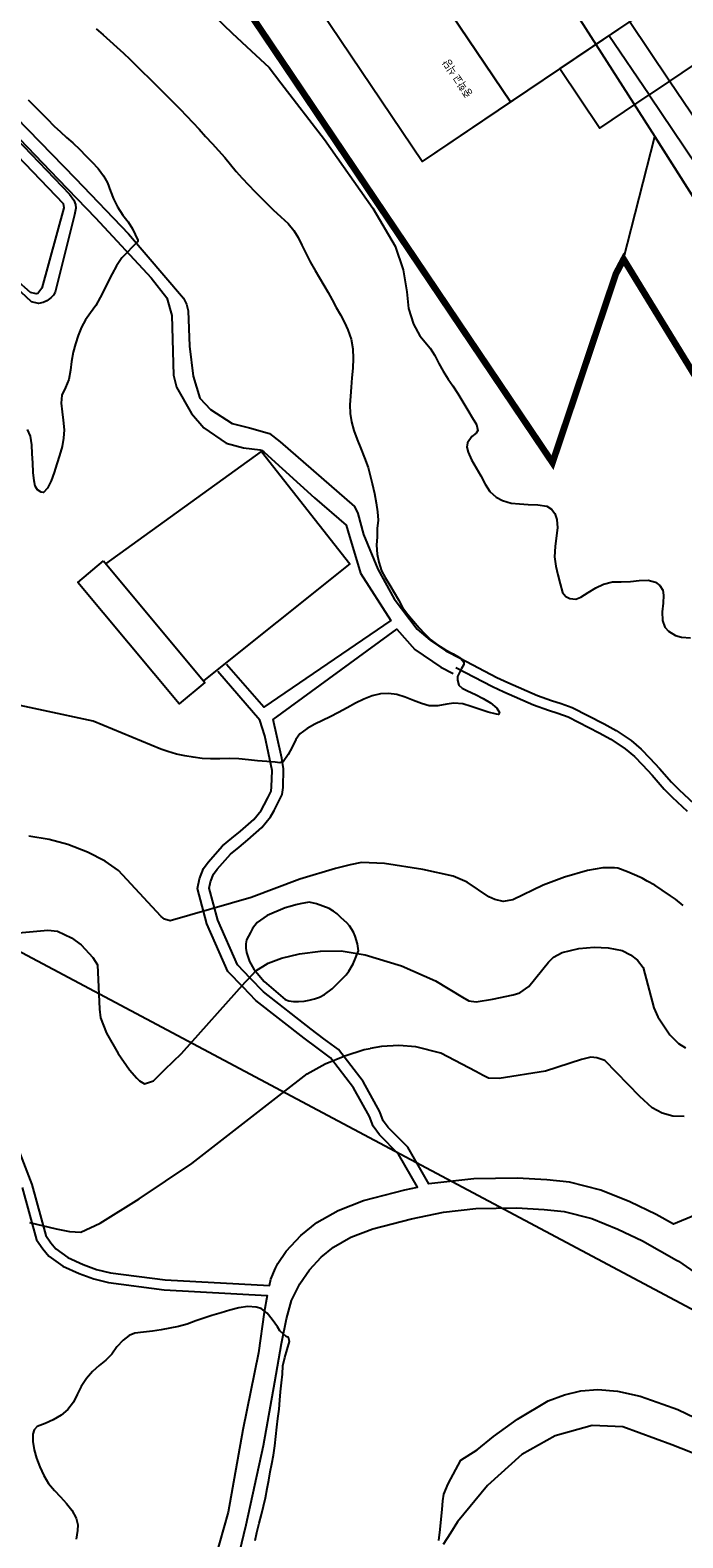
# Model space of a CAD drawing. Units: millimetres. Extents: x 793 to 8180523, y -354649 to 3838173.
# Drawn here: x 6624258 to 6703373, y 1331975 to 1514620 of the extents above; entities that cross this region are included whole.
import ezdxf
from ezdxf.enums import TextEntityAlignment as Align

# ---------------------------------------------------------------- set-up
doc = ezdxf.new("R2010")
doc.units = ezdxf.units.MM
doc.header["$LTSCALE"] = 600
doc.linetypes.add('ANYANG1', pattern=[11.5, 6, -1, 1, -1.5, 1, -1])
doc.layers.get('DEFPOINTS').update_dxf_attribs({"color": 144})
for name, color, linetype in [('B_LINE 02', 8, 'Continuous'), ('ELEVATION 2', 3, 'Continuous'), ('ELEVATION 4', 7, 'Continuous'), ('LAND_CONTOUR 5M', 7, 'Continuous'), ('LAND_ELEV 1', 1, 'Continuous'), ('LAND_ELEV 2', 5, 'Continuous'), ('TXT_ROOM', 7, 'Continuous')]:
    doc.layers.add(name, color=color, linetype=linetype)
doc.layers.add('B_LINE DEF', color=143, linetype='Continuous', plot=False)
doc.styles.add('KJ txt 01', font='txt')

# ---------------------------------------------------------------- blocks, each defined once
blk = doc.blocks.new('SITE_BASIC')
at = {"layer": 'B_LINE 02', "linetype": 'ANYANG1', "ltscale": 3, "const_width": 800, "elevation": -53}
blk.add_lwpolyline([(216247, 375548), (269643, 347766), (378508, 302280), (376531, 270543), (376531, 250767), (376531, 250767), (366643, 234946), (293375, 207164), (239978, 193321), (125180, 189365), (119247, 207164), (154845, 240879), (154845, 240879), (154845, 240879), (158800, 244834), (160778, 248789), (188465, 282409), (188465, 282409), (208336, 316124), (206358, 316124), (182532, 312168)], close=True, dxfattribs=at)
at = {"layer": 'B_LINE DEF'}
blk.add_lwpolyline([(99929, 127567), (396717, 127567), (396717, 424356), (99929, 424356)], close=True, dxfattribs=at)
at = {"layer": 'DEFPOINTS', "ltscale": 3}
blk.add_line((208336, 316124, -53), (223246, 319767, -53), dxfattribs=at)
at = {"layer": 'DEFPOINTS', "ltscale": 3, "elevation": -53}
for points in [[(245948, 360094), (223246, 319767), (206591, 290445), (163570, 212936), (150981, 190254)], [(163570, 212936), (206591, 290445), (223246, 319767)]]:
    blk.add_lwpolyline(points, dxfattribs=at)
at = {"layer": 'LAND_CONTOUR 5M', "color": 9}
for points, elevation in [([(191507, 388906), (191206, 387915), (190908, 386946), (190542, 385790), (190187, 384628), (189921, 383653), (189674, 382660), (189432, 381686), (189127, 380568), (188819, 379552), (188509, 378593), (188123, 377523), (187665, 376544), (187127, 375699), (186444, 374907), (185769, 374132), (185151, 373272), (184563, 372241), (184131, 371288), (183644, 370412), (182746, 369212), (182650, 369152), (182553, 369152), (179919, 369904), (178787, 370029), (177673, 370040), (176542, 370002), (175531, 369968), (174476, 369961), (173363, 369992), (172281, 370122), (171247, 370261), (170216, 370278), (169149, 370172), (168089, 369974), (167068, 369724), (166001, 369392), (164987, 369010), (163915, 368684), (162881, 368556), (161843, 368505), (160926, 368128), (160061, 367540), (159230, 366930), (158255, 366308), (157331, 365884), (156378, 365562), (155258, 365344), (154193, 365149), (153103, 364943), (152066, 364797), (151062, 364752), (150371, 364958), (150289, 365205), (150344, 365732), (150600, 366187), (151080, 366615), (151929, 367173), (152926, 367779), (153873, 368353), (154818, 368898), (155681, 369546), (156220, 370249)], 49947), ([(202955, 385671), (202711, 384592), (202454, 383510), (202191, 382433), (201917, 381386), (201629, 380350), (201331, 379309), (201030, 378270), (200719, 377235), (200405, 376209), (200098, 375211), (199800, 374194), (199497, 373152), (199156, 372106), (198810, 371055), (198446, 370012), (198075, 368955), (197693, 367858), (197315, 366759), (196933, 365676), (196535, 364615), (196111, 363600), (195683, 362596), (195295, 361555), (194939, 360505), (194600, 359454), (194284, 358417), (193981, 357418), (193699, 356438), (193381, 355235), (193074, 354071), (192668, 353051), (192132, 352176), (191521, 351351), (190883, 350488), (190232, 349513), (189577, 348473), (189042, 347603), (188499, 346727), (187954, 345863), (187400, 345005), (186837, 344140), (186275, 343267), (185702, 342412), (185094, 341612), (184269, 340736), (183340, 340023), (182340, 339432), (181282, 338923), (180205, 338460), (179148, 338015), (178136, 337580), (177196, 337134), (176300, 336615), (175460, 335993), (174667, 335238), (173913, 334377), (173152, 333473), (172369, 332558), (171524, 331638), (170792, 330936), (170036, 330267), (169099, 329470), (168216, 328766), (167304, 328107), (166440, 327555), (165520, 327210), (164628, 326731), (163683, 326320), (162786, 325735), (161991, 325104), (161234, 324333), (160730, 323530), (160162, 322598), (159616, 321731), (159078, 320848), (158508, 319987), (158074, 319000), (157670, 318011), (157292, 317035), (156951, 316093), (156667, 315107), (156513, 314101), (156420, 312986), (156412, 311929), (156407, 310896), (156165, 310302), (155899, 310182), (155328, 310184), (154268, 310172), (153842, 309966), (153424, 309533), (153286, 309025), (153301, 308309), (153343, 307218), (153354, 306179), (153330, 305131), (153104, 304148), (152780, 303639), (152508, 303625), (152437, 303836), (152194, 304887), (152017, 305880), (151846, 306994), (151627, 308049), (151206, 309059), (150668, 309748), (149982, 310609), (149521, 311549), (149314, 312487), (149201, 313521), (149083, 314601), (148881, 315647), (148531, 316588), (147992, 317436), (147330, 318224), (146509, 318932), (145598, 319590), (144629, 320224), (143643, 320857), (142712, 321498), (141887, 322115), (141027, 322745), (140125, 323311), (139138, 323769), (138322, 323878), (137305, 323858), (136251, 323863), (135215, 323990), (134931, 324272), (134710, 324795), (134320, 325747), (133841, 326767), (133433, 327811), (133002, 328901), (132505, 329903), (131924, 330939), (131401, 331928), (130967, 332848), (130581, 333850), (130245, 334830), (129956, 335810), (129746, 336904), (129609, 337777), (128752, 346636), (125345, 358481)], 54947), ([(211917, 376632), (210258, 370861), (209439, 367829), (208684, 364972), (207712, 362860), (204124, 354931), (199531, 345862), (196741, 341305), (194670, 339127), (192528, 337493), (190823, 336348), (189436, 334900), (188550, 333562), (187809, 331758), (187288, 330857), (186684, 329957), (186106, 329076), (185543, 328091), (185070, 327193), (184536, 326233), (183956, 325212), (183343, 324232), (182781, 323350), (182268, 322478), (181718, 321986), (181335, 322012), (180734, 322263), (179829, 322397), (179337, 322219), (178859, 321809), (178213, 320996), (177635, 320050), (177032, 319085), (176402, 318171), (175884, 317234), (175634, 316239), (175638, 315372), (175867, 314291), (176242, 313340), (176690, 312403), (177211, 311332), (177556, 310290), (177513, 309625), (177214, 309015), (176708, 308485), (175839, 307918), (174678, 307470), (173706, 307106), (172581, 306579), (171643, 305921), (170849, 305220), (170013, 304468), (169219, 303730), (168961, 303122), (168996, 302581), (169277, 301916), (169760, 301486), (170674, 300954), (171612, 300413), (172446, 299797), (173180, 298974), (173696, 298046), (174246, 297074), (174846, 296199), (175395, 295251), (175624, 294339), (175498, 293703), (175157, 293121), (174692, 292740), (173799, 292333), (172810, 291952), (171899, 291409), (171326, 290786), (171121, 290172), (171055, 289198), (171231, 288435), (171650, 287431)], 59947), ([(142614, 272995), (142844, 274167), (142906, 274914), (143064, 276124), (143164, 277170), (143172, 278244), (143175, 278930), (143082, 280252), (143012, 280877), (142856, 282113), (142736, 282487), (142076, 283727), (140886, 285217), (138866, 287297), (136796, 289147), (133506, 291547), (132796, 292507), (132506, 293497), (132476, 294287), (132826, 297447), (132656, 299297), (131636, 302897), (130116, 307347), (128876, 309867), (128016, 310937), (126786, 312317), (123606, 315507), (118886, 319687), (111756, 327037), (111636, 327727), (111726, 328227), (111986, 329017), (114226, 335427), (114446, 337377), (114416, 339767), (114096, 342317), (113596, 344597), (112796, 346967)], 59947), ([(96226, 351187), (103826, 339577), (104236, 338507), (104336, 336597), (104116, 335197), (103436, 333227), (102916, 332297), (98316, 329577), (97446, 328967), (96136, 327447), (94626, 325037), (93506, 322917), (93026, 321657), (92916, 321217), (92886, 320517), (93716, 319737), (95546, 319137), (98206, 318267), (109486, 315497)], 64947), ([(71496, 324927), (72326, 321707), (72806, 320107), (73376, 318887), (75446, 317327), (80266, 314517), (87056, 310927), (99646, 305257), (103186, 303667), (105296, 302297), (107286, 300657), (109026, 298947), (109486, 298367)], 69947), ([(109486, 315497), (110076, 315347), (111296, 315027), (112806, 314137), (114116, 312997), (115596, 311327), (117106, 309207), (118296, 307037), (119216, 304217), (120116, 299697), (120466, 295227), (120216, 291407), (120226, 290507), (120526, 289687), (121716, 288067), (123366, 286117), (123946, 285507), (125136, 284917), (128866, 284197), (129686, 283947), (130716, 283267), (132086, 281717), (133076, 280167), (133816, 278637), (134296, 276967), (134336, 275837), (134136, 274777), (133706, 273757), (129976, 270297), (129236, 269387), (128016, 267087), (127576, 265667), (127516, 264657)], 64947), ([(50324, 282673), (51287, 282969), (52382, 283252), (53452, 283499), (54496, 283743), (55478, 284006), (56569, 284354), (57538, 284664), (58516, 284977), (59478, 285284), (60492, 285596), (61558, 285964), (62620, 286380), (63664, 286813), (64674, 287210), (65738, 287602), (66746, 288019), (67658, 288448), (68683, 288814), (69695, 289223), (70602, 289665), (71570, 289916), (72565, 290111), (73561, 290352), (73917, 290671), (73916, 290981), (74135, 291982), (74465, 292458), (74918, 293429), (75319, 294353), (75461, 295251), (75333, 295855), (74931, 296780), (74292, 297683), (73522, 298500), (72759, 299285), (71933, 300126), (71180, 300827), (70438, 301505), (69605, 302289), (68861, 303083), (68181, 303896), (67522, 304739), (66885, 305569), (66252, 306488), (65657, 307380), (65099, 307834), (64260, 308216), (63163, 308489), (62086, 308637), (61113, 308931), (60178, 309323), (59159, 309713), (58056, 309975), (56898, 310078), (55800, 310041), (54772, 310007), (53683, 310189), (52703, 310600), (51750, 311174), (50897, 311833), (50094, 312510), (49566, 312642), (49035, 312520), (48255, 312126), (47451, 311515), (46689, 310783), (45947, 309943), (45257, 309006), (44655, 308045), (44248, 307019), (43922, 306013), (43536, 304970), (43149, 304046), (42537, 303123), (41910, 302555), (41281, 302268), (40281, 301916)], 74947), ([(120096, 260897), (119496, 262117), (119196, 263417), (119216, 264797), (119726, 266777), (121576, 272557), (121396, 273597), (121116, 274247), (120326, 275117), (117056, 278307), (113626, 282847), (113066, 284007), (113036, 284727), (113066, 285747), (113006, 290547), (112276, 293587), (111446, 295487), (110356, 297267), (109486, 298367)], 69947), ([(60801, 263024), (62019, 263515), (63192, 263981), (64280, 264428), (65238, 264843), (66024, 265154), (67357, 265272), (70640, 265249), (72646, 264077), (75026, 263087), (78226, 261517), (81936, 259267), (83516, 257887), (84856, 256347), (85966, 254597), (86906, 252417), (87676, 249697), (88116, 246797), (88396, 244927), (88536, 241457)], 69947)]:
    blk.add_lwpolyline(points, dxfattribs=dict(at, elevation=elevation))
at = {"layer": 'LAND_ELEV 1'}
for points in [[(74839, 327686), (70058, 323187), (69461, 321989), (69001, 320942), (68704, 318884), (68861, 316683), (69111, 314840), (69583, 313041), (71974, 306673), (77227, 295342), (75261, 294724), (70587, 292983), (61438, 290313), (51822, 287198), (29186, 282306)], [(189884, 402164), (182397, 379284), (181970, 378943), (172130, 376743), (171329, 376850), (171195, 377029), (171022, 377720), (172651, 384507)], [(188505, 392783), (184733, 381179), (182711, 375016), (179489, 365622), (178210, 362821), (176614, 361288), (170306, 357706), (169191, 356698), (167268, 353586), (166427, 351457), (166055, 348193), (166532, 346063), (167274, 344197), (167319, 343921), (167274, 343671), (167109, 343034), (165221, 335635), (164115, 330721), (163582, 330206), (159807, 326420), (156445, 320479), (139959, 329145), (142405, 335581)], [(187107, 389337), (183757, 379120), (183370, 378340), (183010, 377914), (182635, 377665), (181825, 377429), (172485, 375087), (172043, 375110), (171622, 375233), (171087, 375485), (170676, 375784), (170322, 376233), (170073, 377079), (172917, 387728)], [(81099, 333040), (75705, 326853), (71037, 322460), (70548, 321480), (70166, 320609), (69910, 318840), (70056, 316806), (70291, 315074), (70728, 313405), (73082, 307137), (78401, 295663), (79177, 295857), (80598, 296010), (81262, 296021), (83036, 295827), (85556, 295157), (87866, 294177), (90356, 292587), (92876, 290427), (96356, 286637), (97353, 285422), (99820, 289318), (100788, 292469), (101348, 293631), (102188, 294571), (104349, 297909), (106237, 302080), (106538, 304078), (106835, 305994), (108136, 313314), (108816, 315429), (109638, 317984), (113538, 322924), (116780, 325929), (117943, 326267), (119249, 326436), (120212, 326301), (122786, 325692), (124112, 325111), (125361, 324609), (127366, 323853), (128754, 323588), (129519, 323562), (130461, 323573), (131385, 323593), (131882, 323789), (133635, 324664), (136952, 327442), (138321, 328837), (141141, 336097)], [(192070, 399111), (185788, 379383), (182899, 370563), (179114, 361019), (178654, 360370), (178048, 359783), (174326, 357647), (171361, 355536), (169377, 353574), (168741, 351795), (168511, 348676), (169012, 346585), (169547, 344101), (169253, 342489), (166564, 330876), (165996, 330108), (164089, 328315), (161200, 324822), (158965, 321351), (157004, 317175), (156595, 315149), (156345, 312889), (156348, 310936), (156394, 305904), (156474, 304441), (156776, 300552), (157042, 298733), (157259, 297535), (157449, 296132), (157514, 291795), (157489, 290117), (157282, 287929), (156940, 286380), (156484, 284943), (155928, 283315), (155129, 281251), (154732, 279996), (154117, 277680)], [(155129, 310864), (155174, 305865), (155257, 304360), (155563, 300416), (155838, 298536), (156054, 297345), (156230, 296041), (156294, 291795), (156270, 290184), (156075, 288119), (155761, 286697), (155325, 285325), (154781, 283732), (153978, 281656), (153560, 280337), (152921, 277928)], [(111951, 252636), (107951, 255897), (108016, 258317), (107856, 261847), (107486, 265607), (106526, 269417), (105496, 271987), (103996, 275277), (101456, 279837), (98335, 284396), (101084, 288736), (102075, 291964), (102505, 292856), (103288, 293731), (105563, 297246), (107572, 301685), (107901, 303870), (108195, 305768), (109478, 312981), (110168, 315128), (110874, 317325), (114554, 321986), (117479, 324696), (118226, 324913), (119241, 325045), (119957, 324944), (122346, 324378), (123578, 323839), (124861, 323324), (126991, 322521), (128601, 322213), (129504, 322183), (130484, 322194), (131661, 322220), (132443, 322528), (134485, 323547), (135545, 324324), (137638, 326141), (139180, 327471), (155875, 319340), (154707, 316271), (154288, 312487), (154316, 310816)], [(109517, 211624), (109409, 211623), (109202, 211677), (106872, 213250), (104506, 216255), (102920, 218446), (100837, 220350), (98134, 221749), (95187, 222987), (91882, 224542), (88963, 226776), (85499, 232409), (85016, 237052), (84242, 243546), (83398, 249799), (81811, 253149), (78606, 256531), (74709, 259062), (69417, 260943), (63823, 262086), (62209, 262203), (60610, 262332)], [(39456, 281427), (51486, 284527), (60976, 287187), (68426, 289607), (72896, 291097), (75806, 291927), (78076, 292437), (80326, 292497), (82376, 292277), (84386, 291747), (86176, 290977), (88206, 289687), (90366, 287837), (93636, 284277), (96166, 281187), (98396, 277947), (100786, 273657), (102186, 270577), (103096, 268307), (103926, 264987), (104266, 261587), (104416, 258277), (104286, 253527), (104286, 253257), (103196, 244117)]]:
    blk.add_lwpolyline(points, dxfattribs=at)
at = {"layer": 'LAND_ELEV 2'}
for points in [[(146465, 354633), (139250, 336884), (135510, 338404), (142725, 356153)], [(121676, 313207), (120976, 314087), (120636, 314507), (120146, 315007), (119696, 315467), (117856, 316957), (116536, 317637), (115626, 317787), (115096, 317787), (114086, 317767), (113596, 317627), (113166, 317387), (112746, 317047), (111936, 316247), (111366, 315347), (111106, 314747), (110646, 313527), (109906, 310247), (109966, 309757), (110176, 309227), (110446, 308697), (110796, 308137), (111206, 307637), (111626, 307147), (112106, 306687), (112666, 306327), (113716, 305827), (116016, 305137), (116536, 305057), (117586, 304977), (119276, 305177), (119976, 305687), (120656, 306347), (120976, 306767), (121436, 307527), (121616, 308017), (121836, 308897), (122016, 309557), (122096, 310117), (122096, 310187), (122136, 310707), (121906, 312327)]]:
    blk.add_lwpolyline(points, close=True, dxfattribs=at)
blk.add_lwpolyline([(146290, 354203), (167166, 343951), (160179, 328092), (139394, 337105)], dxfattribs=at)

msp = doc.modelspace()

# ---------------------------------------------------------------- linework, layer by layer
at = {"layer": 'ELEVATION 2', "elevation": -53}
msp.add_lwpolyline([(6742531, 1448017), (6732801, 1462442), (6732801, 1462442), (6732801, 1462442), (6730337, 1466094), (6736306, 1470121), (6724175, 1488106), (6724175, 1488106), (6716877, 1498925), (6710908, 1494899), (6701765, 1508454), (6699278, 1506776), (6710854, 1489615)], dxfattribs=at)
at = {"layer": 'ELEVATION 4', "elevation": -53}
for points in [[(6671781, 1498723), (6659422, 1517045), (6690511, 1538014), (6702870, 1519693)], [(6682475, 1505936), (6670117, 1524258), (6690511, 1538014), (6702870, 1519693)], [(6670117, 1524258), (6682475, 1505936), (6671781, 1498723), (6659422, 1517045)], [(6702870, 1519693), (6707734, 1512480), (6701765, 1508454), (6696900, 1515666)], [(6688444, 1509963), (6693309, 1502750), (6699278, 1506776), (6694413, 1513989)]]:
    msp.add_lwpolyline(points, close=True, dxfattribs=at)

# ---------------------------------------------------------------- block references
at = {"rotation": 62.00000000001127}
msp.add_blockref('SITE_BASIC', (6877506, 1154504), dxfattribs=at)

# ---------------------------------------------------------------- texts
at = {"layer": 'TXT_ROOM', "style": 'KJ txt 01', "width": 0.8}
msp.add_text('중학교 식당', height=1000, rotation=124, dxfattribs=at).set_placement((6676052, 1508779, -53), align=Align.MIDDLE_CENTER)

doc.saveas('drawing.dxf')
